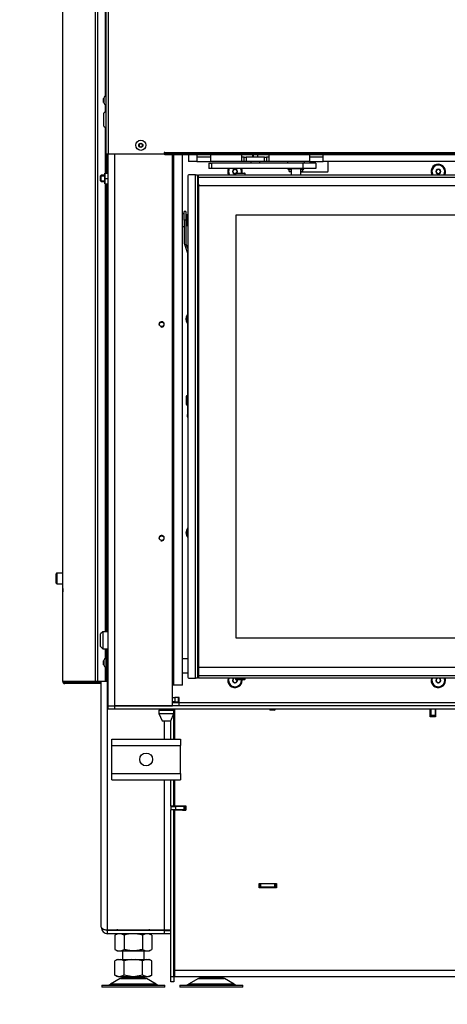
# Model space of a CAD drawing. Units: millimetres. Extents: x 0 to 909, y 0 to 1188.
# Drawn here: x 141 to 181, y 953 to 1046 of the extents above; entities that cross this region are included whole.
import ezdxf
from ezdxf import colors
from ezdxf.entities.mleader import LeaderData, LeaderLine
from ezdxf.math import Vec2, Vec3

# ---------------------------------------------------------------- set-up
doc = ezdxf.new("R2010")
doc.units = ezdxf.units.MM
for name, color, linetype in [('C__USERS_HALOUZK', 7, 'Continuous'), ('Default', 7, 'Continuous'), ('DVERNI_PROFIL_HP', 7, 'Continuous'), ('H07-011-0', 7, 'Continuous'), ('H09-110_DIL1', 7, 'Continuous'), ('H09-110_DIL2', 7, 'Continuous'), ('H09-112-1', 7, 'Continuous'), ('H09-117-1', 7, 'Continuous'), ('H09-119-0', 7, 'Continuous'), ('H09-146-0', 7, 'Continuous'), ('H09-219R-0', 7, 'Continuous'), ('H09-325-0', 7, 'Continuous'), ('H09-330-0', 7, 'Continuous'), ('H09-552-1', 7, 'Continuous'), ('H09-557-0', 7, 'Continuous'), ('H09-558-0', 7, 'Continuous'), ('H09-559-0', 7, 'Continuous'), ('H09-560-0', 7, 'Continuous'), ('H09-561L-0', 7, 'Continuous'), ('H09-604-1', 7, 'Continuous'), ('H09-705-1', 7, 'Continuous'), ('H09-706-0', 7, 'Continuous'), ('H09-707-0', 7, 'Continuous'), ('H09-708-0', 7, 'Continuous'), ('H09-709-0', 7, 'Continuous'), ('H09-710-0', 7, 'Continuous'), ('H09-712-0', 7, 'Continuous'), ('H17-018-0', 7, 'Continuous'), ('H19-203-0', 7, 'Continuous'), ('H31-124L-1', 7, 'Continuous'), ('H31-147L-1', 7, 'Continuous'), ('HT-002-0', 7, 'Continuous'), ('HT-095-0', 7, 'Continuous'), ('HZ-089-1', 7, 'Continuous'), ('NUT_DIN_934_1987', 7, 'Continuous'), ('NUT_DIN_EN_ISO_4', 7, 'Continuous'), ('PO-015-1', 7, 'Continuous'), ('RIVET_DIN_7338_C', 7, 'Continuous'), ('SCREW_BN_9524_M5', 7, 'Continuous'), ('SCREW_DIN_7991_M', 7, 'Continuous'), ('SCREW_DIN_912_M5', 7, 'Continuous'), ('SCREW_DIN_912_M6', 7, 'Continuous'), ('SCREW_ISO_7380_M', 7, 'Continuous'), ('STAVĚCÍ_ŠROUB_M5', 7, 'Continuous'), ('WASHER_DIN_125_1', 7, 'Continuous'), ('WASHER_DIN_137_B', 7, 'Continuous')]:
    doc.layers.add(name, color=color, linetype=linetype)

# ---------------------------------------------------------------- blocks, each defined once
blk = doc.blocks.new('_DOT')
at = {"color": 0}
blk.add_line((0, 0), (-1, 0), dxfattribs=at)
at = {"color": 0, "const_width": 0.333}
blk.add_lwpolyline([(-0.1665, 0, 1), (0.1665, 0, 1)], format="xyb", close=True, dxfattribs=at)
blk = doc.blocks.new('SE')
at = {"layer": 'C__USERS_HALOUZK', "color": 7, "linetype": 'Continuous'}
for p, q in [((155.38, 982.152), (155.609, 982.152)), ((155.956, 982.152), (155.609, 982.152)), ((155.609, 982.152), (155.609, 981.752)), ((156.023, 982.152), (155.956, 982.152)), ((155.956, 981.752), (155.956, 982.152)), ((156.023, 981.752), (156.023, 982.152)), ((155.589, 981.752), (155.38, 981.752)), ((155.956, 981.752), (155.898, 981.752)), ((155.956, 981.752), (156.023, 981.752))]:
    blk.add_line(p, q, dxfattribs=at)
at = {"layer": 'DVERNI_PROFIL_HP', "color": 7, "linetype": 'Continuous'}
for p, q in [((157.73, 1030.902), (157.83, 1030.802)), ((157.83, 1030.902), (157.73, 1030.902)), ((157.83, 1030.802), (157.73, 1030.902)), ((157.83, 984.202), (157.73, 984.102)), ((157.73, 984.102), (157.83, 984.202)), ((157.73, 984.102), (157.83, 984.102))]:
    blk.add_line(p, q, dxfattribs=at)
at = {"layer": 'H07-011-0', "color": 7, "linetype": 'Continuous'}
for p, q in [((149.73, 977.652), (149.73, 978.252)), ((149.73, 978.252), (156.13, 978.252)), ((156.13, 978.252), (156.13, 977.652)), ((149.73, 975.052), (149.73, 977.652)), ((149.73, 977.652), (156.13, 977.652)), ((156.13, 975.052), (156.13, 977.652)), ((149.73, 974.452), (149.73, 975.052)), ((149.73, 975.052), (156.13, 975.052)), ((156.13, 975.052), (156.13, 974.452)), ((149.73, 974.452), (156.13, 974.452))]:
    blk.add_line(p, q, dxfattribs=at)
blk.add_circle((152.93, 976.352), 0.6, dxfattribs=at)
at = {"layer": 'H09-110_DIL1', "color": 7, "linetype": 'Continuous'}
for p, q in [((157.83, 1030.152), (157.83, 984.852)), ((161.33, 987.702), (161.33, 1027.302)), ((161.33, 1027.302), (218.13, 1027.302)), ((218.13, 987.702), (161.33, 987.702))]:
    blk.add_line(p, q, dxfattribs=at)
at = {"layer": 'H09-110_DIL2', "color": 7, "linetype": 'Continuous'}
for p, q in [((161.33, 1027.302), (218.13, 1027.302)), ((161.33, 987.702), (161.33, 1027.302)), ((218.13, 987.702), (161.33, 987.702))]:
    blk.add_line(p, q, dxfattribs=at)
at = {"layer": 'H09-112-1', "color": 7, "linetype": 'Continuous'}
for p, q in [((166.48, 1031.637), (166.48, 1031.602)), ((167.38, 1031.602), (166.48, 1031.602)), ((167.38, 1031.602), (167.38, 1031.637))]:
    blk.add_line(p, q, dxfattribs=at)
at = {"layer": 'H09-117-1', "color": 7, "linetype": 'Continuous'}
for p, q in [((156.83, 985.752), (156.33, 985.752)), ((156.33, 984.452), (156.83, 984.452))]:
    blk.add_line(p, q, dxfattribs=at)
at = {"layer": 'H09-119-0', "color": 7, "linetype": 'Continuous'}
for p, q in [((156.69, 1027.177), (156.64, 1027.177)), ((156.69, 1026.988), (156.69, 1027.302)), ((156.69, 1027.302), (156.69, 1027.255)), ((156.83, 1027.302), (156.69, 1027.302)), ((156.69, 1027.255), (156.69, 1026.302)), ((156.69, 1026.427), (156.69, 1027.177)), ((156.64, 1026.427), (156.69, 1026.427)), ((156.69, 1026.349), (156.69, 1026.616)), ((156.69, 1026.302), (156.69, 1026.349)), ((156.69, 1026.302), (156.83, 1026.302))]:
    blk.add_line(p, q, dxfattribs=at)
at = {"layer": 'H09-146-0', "color": 7, "linetype": 'Continuous'}
for p, q in [((167.38, 1031.602), (166.48, 1031.602)), ((166.48, 1031.602), (166.48, 1031.052)), ((167.38, 1031.052), (167.38, 1031.602))]:
    blk.add_line(p, q, dxfattribs=at)
at = {"layer": 'H09-219R-0', "color": 7, "linetype": 'Continuous'}
for p, q in [((155.58, 960.952), (155.53, 960.952)), ((155.58, 960.552), (155.53, 960.552))]:
    blk.add_line(p, q, dxfattribs=at)
at = {"layer": 'H09-325-0', "color": 7, "linetype": 'Continuous'}
for p, q in [((158.78, 1032.137), (159.03, 1032.137)), ((158.78, 1032.137), (158.78, 1031.637)), ((159.03, 1031.637), (158.78, 1031.637)), ((167.58, 1032.137), (159.03, 1032.137)), ((159.03, 1032.137), (159.03, 1031.637)), ((167.58, 1031.637), (159.03, 1031.637)), ((168.78, 1032.137), (167.58, 1032.137)), ((167.58, 1032.137), (167.58, 1031.637)), ((168.78, 1031.637), (167.58, 1031.637)), ((168.78, 1032.137), (168.78, 1031.637))]:
    blk.add_line(p, q, dxfattribs=at)
at = {"layer": 'H09-330-0', "color": 7, "linetype": 'Continuous'}
for p, q in [((166.28, 1031.547), (166.48, 1031.547)), ((166.28, 1031.347), (166.28, 1031.547)), ((166.28, 1031.347), (166.48, 1031.347)), ((167.38, 1031.547), (167.58, 1031.547)), ((167.38, 1031.347), (167.58, 1031.347)), ((167.58, 1031.347), (167.58, 1031.547))]:
    blk.add_line(p, q, dxfattribs=at)
at = {"layer": 'H09-552-1', "color": 7, "linetype": 'Continuous'}
for p, q in [((149.38, 981.382), (149.38, 1033.002)), ((149.98, 1033.002), (149.98, 981.382)), ((155.38, 981.382), (155.38, 1032.902)), ((169.93, 1031.405), (169.93, 1032.205)), ((166.43, 1031.557), (166.43, 1031.547)), ((167.38, 1031.305), (169.83, 1031.305)), ((149.38, 981.382), (149.98, 981.382)), ((149.38, 981.352), (149.98, 981.352)), ((149.38, 981.052), (149.38, 981.352)), ((149.98, 981.052), (149.38, 981.052)), ((149.98, 981.382), (155.38, 981.382)), ((229.48, 981.352), (149.98, 981.352)), ((149.98, 981.352), (149.98, 981.052)), ((229.48, 981.052), (149.98, 981.052)), ((204.93, 981.652), (156.03, 981.652))]:
    blk.add_line(p, q, dxfattribs=at)
for centre in [(154.38, 1017.052), (154.38, 997.052)]:
    blk.add_circle(centre, 0.207, dxfattribs=at)
for centre, radius, start, end in [((161.23, 1031.352), 0.68, 155.22111, 206.17897), ((161.23, 1031.352), 0.68, 0, 24.77889), ((169.83, 1032.205), 0.1, 0, 67.32934), ((180.23, 1031.352), 0.68, 0, 206.17897), ((161.23, 1031.352), 0.68, 347.25641, 0), ((166.53, 1031.405), 0.1, 215.25837, 239.9951), ((169.83, 1031.405), 0.1, 270, 0), ((180.23, 1031.352), 0.68, 333.82103, 0), ((157.33, 1017.552), 0.68, 142.57199, 217.42801), ((154.38, 1017.052), 0.25, 255, 195), ((157.33, 997.552), 0.68, 137.33207, 222.66793), ((154.38, 997.052), 0.25, 255, 195), ((161.23, 983.752), 0.68, 162.89536, 0), ((161.23, 983.752), 0.68, 0, 4.21673), ((180.23, 983.752), 0.68, 162.89536, 0), ((180.23, 983.752), 0.68, 0, 17.10464), ((121.937, 1009.377), 39.435, 314.71102, 314.76882)]:
    blk.add_arc(centre, radius, start, end, dxfattribs=at)
at = {"layer": 'H09-557-0', "color": 7, "linetype": 'Continuous'}
for p, q in [((157.83, 984.852), (157.83, 984.202)), ((182.63, 984.952), (157.93, 984.952)), ((157.83, 984.202), (182.63, 984.202)), ((157.83, 984.202), (157.83, 983.952)), ((182.63, 983.952), (157.83, 983.952))]:
    blk.add_line(p, q, dxfattribs=at)
blk.add_arc((157.93, 984.852), 0.1, 90, 180, dxfattribs=at)
at = {"layer": 'H09-558-0', "color": 7, "linetype": 'Continuous'}
for p, q in [((157.83, 1031.052), (221.63, 1031.052)), ((157.83, 1030.802), (157.83, 1031.052)), ((221.63, 1030.802), (157.83, 1030.802)), ((157.83, 1030.152), (157.83, 1030.802)), ((157.93, 1030.052), (221.53, 1030.052))]:
    blk.add_line(p, q, dxfattribs=at)
blk.add_arc((157.93, 1030.152), 0.1, 180, 270, dxfattribs=at)
at = {"layer": 'H09-559-0', "color": 7, "linetype": 'Continuous'}
for p, q in [((156.83, 1030.952), (156.83, 984.052)), ((157.53, 1031.052), (156.93, 1031.052)), ((157.53, 983.952), (157.53, 1031.052)), ((157.53, 1031.052), (157.73, 1031.052)), ((157.73, 1031.052), (157.73, 983.952)), ((156.93, 983.952), (157.53, 983.952)), ((157.73, 983.952), (157.53, 983.952))]:
    blk.add_line(p, q, dxfattribs=at)
for centre, start, end in [((156.93, 1030.952), 90, 180), ((156.93, 984.052), 180, 270)]:
    blk.add_arc(centre, 0.1, start, end, dxfattribs=at)
at = {"layer": 'H09-560-0', "color": 7, "linetype": 'Continuous'}
for p, q in [((156.88, 1032.902), (156.88, 1032.297)), ((157.68, 1032.902), (157.68, 1032.297)), ((158.98, 1032.697), (157.68, 1032.697)), ((158.98, 1032.297), (158.98, 1032.902)), ((161.88, 1032.297), (161.88, 1032.902)), ((162.08, 1032.697), (161.88, 1032.697)), ((162.08, 1032.697), (162.28, 1032.697)), ((162.08, 1032.297), (162.08, 1032.697)), ((163.98, 1032.697), (162.28, 1032.697)), ((162.28, 1032.697), (162.28, 1032.297)), ((163.98, 1032.297), (163.98, 1032.697)), ((163.98, 1032.697), (164.18, 1032.697)), ((164.38, 1032.697), (164.18, 1032.697)), ((164.18, 1032.697), (164.18, 1032.297)), ((164.38, 1032.902), (164.38, 1032.297)), ((168.18, 1032.902), (168.18, 1032.297)), ((169.48, 1032.697), (168.18, 1032.697)), ((169.48, 1032.297), (169.48, 1032.902)), ((157.68, 1032.297), (156.88, 1032.297)), ((157.68, 1032.297), (158.98, 1032.297)), ((161.88, 1032.297), (158.98, 1032.297)), ((162.08, 1032.297), (161.88, 1032.297)), ((162.28, 1032.297), (162.08, 1032.297)), ((163.98, 1032.297), (162.28, 1032.297)), ((164.18, 1032.297), (163.98, 1032.297)), ((164.38, 1032.297), (164.18, 1032.297)), ((168.18, 1032.297), (164.38, 1032.297)), ((168.18, 1032.297), (169.48, 1032.297)), ((209.98, 1032.297), (169.48, 1032.297))]:
    blk.add_line(p, q, dxfattribs=at)
at = {"layer": 'H09-561L-0', "color": 7, "linetype": 'Continuous'}
for p, q in [((148.213, 983.652), (148.213, 1094.652)), ((148.404, 983.652), (148.404, 1094.652)), ((145.13, 983.652), (145.13, 1092.802)), ((145.138, 983.652), (145.138, 1092.802)), ((149.13, 1038.441), (149.13, 1079.102)), ((149.13, 1036.952), (149.13, 1037.562)), ((149.13, 1031.202), (149.13, 1035.452)), ((149.23, 1031.202), (149.23, 1033.002)), ((149.33, 1031.202), (149.33, 1033.002)), ((149.13, 988.302), (149.13, 1030.202)), ((149.23, 988.302), (149.23, 1030.202)), ((149.33, 988.302), (149.33, 1030.202)), ((145.13, 994.352), (145.13, 994.677)), ((145.13, 992.352), (145.13, 992.027)), ((149.13, 985.841), (149.13, 986.702)), ((149.23, 984.652), (149.23, 986.702)), ((149.33, 984.652), (149.33, 986.702)), ((149.13, 983.652), (149.13, 984.962)), ((149.23, 984.652), (149.33, 984.652)), ((149.23, 983.652), (149.23, 984.652)), ((149.33, 984.652), (149.33, 983.652)), ((145.138, 983.652), (145.13, 983.652)), ((148.213, 983.652), (145.138, 983.652)), ((148.73, 983.552), (145.33, 983.552)), ((148.73, 983.452), (145.33, 983.452)), ((148.404, 983.652), (148.213, 983.652)), ((149.13, 983.652), (148.404, 983.652)), ((149.23, 983.652), (149.13, 983.652)), ((149.33, 983.652), (149.23, 983.652))]:
    blk.add_line(p, q, dxfattribs=at)
for radius in [0.2, 0.1]:
    blk.add_arc((145.33, 983.652), radius, 180, 270, dxfattribs=at)
at = {"layer": 'H09-604-1', "color": 7, "linetype": 'Continuous'}
for p, q in [((149.18, 1033.002), (149.18, 1052.624)), ((149.38, 1052.624), (149.38, 1033.002)), ((149.18, 1033.002), (149.38, 1033.002)), ((149.38, 1033.002), (154.62, 1033.002)), ((154.62, 1033.102), (154.62, 1033.002)), ((154.68, 1033.002), (154.68, 1033.102)), ((224.78, 1033.102), (154.68, 1033.102)), ((154.68, 1032.902), (154.68, 1033.002)), ((154.68, 1033.002), (155.68, 1033.002)), ((155.68, 1032.902), (154.68, 1032.902)), ((223.78, 1033.002), (155.68, 1033.002)), ((155.68, 1033.002), (155.68, 1032.902)), ((223.78, 1032.902), (155.68, 1032.902))]:
    blk.add_line(p, q, dxfattribs=at)
blk.add_arc((154.65, 1033.102), 0.03, 0, 180, dxfattribs=at)
at = {"layer": 'H09-705-1', "color": 7, "linetype": 'Continuous'}
for p, q in [((155.58, 981.052), (155.58, 978.252)), ((179.48, 980.352), (179.48, 981.052)), ((179.98, 981.052), (179.98, 980.352)), ((179.98, 980.352), (179.48, 980.352)), ((155.58, 974.452), (155.58, 972.002)), ((155.58, 972.002), (156.63, 972.002)), ((156.63, 972.002), (156.63, 971.602)), ((155.58, 971.602), (155.58, 956.652)), ((156.63, 971.602), (155.58, 971.602)), ((163.505, 964.352), (163.505, 964.752)), ((163.505, 964.752), (165.105, 964.752)), ((165.105, 964.352), (163.505, 964.352)), ((165.105, 964.752), (165.105, 964.352)), ((155.58, 956.652), (155.58, 956.052)), ((155.58, 956.652), (223.88, 956.652)), ((155.58, 956.052), (223.88, 956.052))]:
    blk.add_line(p, q, dxfattribs=at)
at = {"layer": 'H09-706-0', "color": 7, "linetype": 'Continuous'}
for p, q in [((155.53, 978.252), (155.53, 981.052)), ((155.23, 978.252), (155.23, 979.952)), ((155.23, 971.976), (155.23, 974.452)), ((155.53, 971.976), (155.53, 974.452)), ((155.53, 971.976), (155.23, 971.976)), ((155.83, 971.976), (155.53, 971.976)), ((155.53, 971.952), (155.53, 971.976)), ((155.83, 971.976), (155.83, 972.002)), ((156.43, 971.976), (155.83, 971.976)), ((155.53, 971.626), (155.23, 971.626)), ((155.23, 956.052), (155.23, 971.626)), ((155.53, 971.626), (155.53, 971.652)), ((155.53, 971.626), (155.83, 971.626)), ((155.53, 956.052), (155.53, 971.626)), ((155.83, 971.602), (155.83, 971.626)), ((155.83, 971.626), (156.355, 971.626)), ((155.575, 962.152), (155.53, 962.152)), ((155.53, 960.052), (155.58, 960.052)), ((155.23, 955.552), (155.23, 956.052)), ((155.23, 956.052), (155.53, 956.052)), ((155.53, 955.552), (155.23, 955.552)), ((155.53, 956.052), (155.53, 955.552))]:
    blk.add_line(p, q, dxfattribs=at)
at = {"layer": 'H09-707-0', "color": 7, "linetype": 'Continuous'}
for p, q in [((148.73, 960.652), (148.73, 983.652)), ((149.33, 960.402), (149.33, 983.652)), ((154.63, 978.252), (154.63, 979.952)), ((154.63, 960.402), (154.63, 974.452)), ((155.23, 971.976), (155.23, 971.626)), ((149.33, 960.402), (154.63, 960.402)), ((149.33, 960.052), (149.33, 960.352)), ((154.63, 960.352), (149.33, 960.352)), ((154.63, 960.052), (149.33, 960.052)), ((154.63, 960.402), (155.23, 960.402)), ((154.63, 960.052), (154.63, 960.352)), ((154.63, 960.352), (155.23, 960.352)), ((155.23, 960.052), (154.63, 960.052))]:
    blk.add_line(p, q, dxfattribs=at)
for radius, start in [(0.6, 180), (0.3, 231.77542)]:
    blk.add_arc((149.33, 960.652), radius, start, 270, dxfattribs=at)
blk.add_rational_spline([(148.73, 960.652), (148.73, 960.673), (148.731, 960.681), (148.733, 960.671), (148.767, 960.51), (149.007, 960.402), (149.33, 960.402)], [1, 0.99910026857, 0.99910026857, 1, 0.828584625581, 0.828584625581, 1], degree=3, knots=[0, 0, 0, 0, 0.5, 0.5, 0.5, 1, 1, 1, 1], dxfattribs=at)
at = {"layer": 'H09-708-0', "color": 7, "linetype": 'Continuous'}
for p, q in [((179.505, 980.377), (179.505, 981.052)), ((179.955, 981.052), (179.955, 980.377)), ((179.53, 980.377), (179.505, 980.377)), ((179.955, 980.377), (179.93, 980.377)), ((155.28, 971.652), (155.28, 971.952)), ((155.28, 971.952), (155.68, 971.952)), ((156.48, 971.952), (155.68, 971.952)), ((155.68, 971.952), (155.68, 971.652)), ((156.48, 971.652), (156.48, 971.952)), ((156.48, 971.952), (156.58, 971.952)), ((156.63, 971.952), (156.58, 971.952)), ((156.58, 971.952), (156.58, 971.652)), ((156.58, 971.952), (156.58, 971.652)), ((155.68, 971.652), (155.28, 971.652)), ((156.48, 971.652), (155.68, 971.652)), ((156.58, 971.652), (156.48, 971.652)), ((156.63, 971.652), (156.58, 971.652))]:
    blk.add_line(p, q, dxfattribs=at)
at = {"layer": 'H09-709-0', "color": 7, "linetype": 'Continuous'}
blk.add_line((156.38, 971.652), (156.347, 971.619), dxfattribs=at)
at = {"layer": 'H09-710-0', "color": 7, "linetype": 'Continuous'}
for p, q in [((155.58, 971.004), (155.53, 970.963)), ((156.33, 971.619), (156.309, 971.602)), ((156.33, 971.619), (156.63, 971.619)), ((155.53, 964.83), (155.58, 964.83)), ((155.53, 964.702), (155.58, 964.702)), ((155.53, 964.402), (155.58, 964.402)), ((163.505, 964.702), (163.53, 964.702)), ((163.53, 964.402), (163.53, 964.702)), ((163.53, 964.402), (163.53, 964.702)), ((163.53, 964.702), (163.63, 964.702)), ((163.63, 964.402), (163.53, 964.402)), ((164.97, 964.702), (163.63, 964.702)), ((163.63, 964.702), (163.63, 964.402)), ((164.97, 964.402), (163.63, 964.402)), ((164.97, 964.702), (165.07, 964.702)), ((164.97, 964.402), (164.97, 964.702)), ((165.07, 964.402), (164.97, 964.402)), ((165.07, 964.702), (165.105, 964.702)), ((165.07, 964.402), (165.07, 964.702)), ((165.07, 964.702), (165.07, 964.402)), ((165.07, 964.402), (165.105, 964.402)), ((155.58, 961.847), (155.554, 961.837)), ((155.58, 961.765), (155.554, 961.837))]:
    blk.add_line(p, q, dxfattribs=at)
for radius, end in [(0.6, 92.38802), (0.3, 94.78019)]:
    blk.add_arc((163.53, 964.102), radius, 90, end, dxfattribs=at)
at = {"layer": 'H09-712-0', "color": 7, "linetype": 'Continuous'}
blk.add_line((155.58, 979.752), (155.53, 979.752), dxfattribs=at)
at = {"layer": 'H17-018-0', "color": 7, "linetype": 'Continuous'}
for p, q in [((179.53, 981.052), (179.53, 980.502)), ((179.93, 981.052), (179.93, 980.502)), ((179.53, 980.502), (179.53, 980.402)), ((179.53, 980.502), (179.93, 980.502)), ((179.53, 980.402), (179.53, 980.352)), ((179.53, 980.402), (179.93, 980.402)), ((179.93, 980.502), (179.93, 980.402)), ((179.93, 980.402), (179.93, 980.352))]:
    blk.add_line(p, q, dxfattribs=at)
at = {"layer": 'H19-203-0', "color": 7, "linetype": 'Continuous'}
for p, q in [((149.18, 1037.002), (148.98, 1036.802)), ((148.98, 1035.602), (148.98, 1036.802)), ((148.98, 1035.602), (149.18, 1035.402)), ((148.88, 988.302), (148.68, 988.102)), ((148.88, 988.302), (148.88, 986.702)), ((149.38, 988.302), (148.88, 988.302)), ((148.68, 986.902), (148.68, 988.102)), ((148.68, 986.902), (148.88, 986.702)), ((148.88, 986.702), (149.38, 986.702))]:
    blk.add_line(p, q, dxfattribs=at)
at = {"layer": 'H31-124L-1', "color": 7, "linetype": 'Continuous'}
for p, q in [((155.53, 983.302), (155.53, 1032.902)), ((156.33, 983.302), (156.33, 1032.902)), ((155.53, 983.302), (155.38, 983.302)), ((156.33, 983.302), (155.53, 983.302))]:
    blk.add_line(p, q, dxfattribs=at)
at = {"layer": 'H31-147L-1', "color": 7, "linetype": 'Continuous'}
for p, q in [((156.49, 1026.802), (156.49, 1027.602)), ((156.64, 1027.602), (156.49, 1027.602)), ((156.64, 1027.602), (156.64, 1026.802)), ((156.49, 1026.802), (156.49, 1024.664)), ((156.64, 1026.802), (156.49, 1026.802)), ((156.64, 1026.802), (156.64, 1024.664)), ((156.511, 1024.544), (156.778, 1023.811)), ((156.652, 1024.595), (156.83, 1024.106)), ((156.79, 1023.742), (156.79, 1009.952)), ((156.79, 1009.952), (156.83, 1009.952)), ((156.79, 1009.716), (156.79, 1009.952)), ((156.79, 1009.716), (156.79, 1008.609)), ((156.83, 1009.716), (156.79, 1009.716)), ((156.79, 1008.398), (156.79, 1008.609)), ((156.79, 1008.609), (156.83, 1008.609)), ((156.83, 1008.398), (156.79, 1008.398))]:
    blk.add_line(p, q, dxfattribs=at)
for centre, radius, start, end in [((156.84, 1024.664), 0.35, 180, 200), ((156.84, 1024.664), 0.2, 180, 200), ((156.59, 1023.742), 0.2, 0, 20)]:
    blk.add_arc(centre, radius, start, end, dxfattribs=at)
blk.add_ellipse((157.07, 1008.398), major_axis=(-0.28, 0), ratio=0.422618, start_param=0, end_param=0.5411, dxfattribs=at)
at = {"layer": 'HT-002-0', "color": 7, "linetype": 'Continuous'}
blk.add_line((156.43, 971.952), (156.43, 972.002), dxfattribs=at)
at = {"layer": 'HT-095-0', "color": 7, "linetype": 'Continuous'}
for p, q in [((179.53, 980.452), (179.505, 980.452)), ((179.955, 980.452), (179.93, 980.452))]:
    blk.add_line(p, q, dxfattribs=at)
at = {"layer": 'HZ-089-1', "color": 7, "linetype": 'Continuous'}
for p, q in [((150.73, 958.452), (150.73, 957.652)), ((152.73, 957.652), (152.73, 958.452)), ((150.215, 957.652), (149.997, 957.526)), ((150.325, 957.652), (149.998, 957.527)), ((149.998, 956.177), (149.998, 957.527)), ((150.215, 957.652), (150.325, 957.652)), ((150.325, 957.652), (150.537, 957.652)), ((150.864, 957.527), (150.537, 957.652)), ((150.537, 957.652), (151.517, 957.652)), ((151.517, 957.652), (150.864, 957.527)), ((150.864, 956.177), (150.864, 957.527)), ((151.517, 957.652), (151.943, 957.652)), ((152.596, 957.527), (151.943, 957.652)), ((151.943, 957.652), (152.923, 957.652)), ((152.923, 957.652), (152.596, 957.527)), ((152.596, 956.177), (152.596, 957.527)), ((152.923, 957.652), (153.135, 957.652)), ((153.135, 957.652), (153.245, 957.652)), ((153.462, 957.527), (153.135, 957.652)), ((153.463, 957.526), (153.245, 957.652)), ((153.462, 956.177), (153.462, 957.527)), ((149.997, 956.177), (150.215, 956.052)), ((150.325, 956.052), (149.998, 956.177)), ((150.864, 956.177), (150.537, 956.052)), ((151.517, 956.052), (150.864, 956.177)), ((152.596, 956.177), (151.943, 956.052)), ((152.923, 956.052), (152.596, 956.177)), ((153.462, 956.177), (153.135, 956.052)), ((153.245, 956.052), (153.463, 956.177)), ((148.78, 955.252), (154.68, 955.252)), ((148.78, 955.252), (148.78, 955.052)), ((150.512, 955.856), (149.593, 955.32)), ((153.867, 955.32), (149.593, 955.32)), ((150.325, 956.052), (150.215, 956.052)), ((150.325, 956.052), (150.537, 956.052)), ((152.948, 955.856), (150.512, 955.856)), ((150.533, 955.868), (152.927, 955.868)), ((150.537, 956.052), (151.517, 956.052)), ((150.73, 956.052), (150.73, 955.952)), ((152.73, 955.952), (150.73, 955.952)), ((151.517, 956.052), (151.943, 956.052)), ((151.943, 956.052), (152.923, 956.052)), ((152.73, 955.952), (152.73, 956.052)), ((152.923, 956.052), (153.135, 956.052)), ((153.867, 955.32), (152.948, 955.856)), ((153.245, 956.052), (153.135, 956.052)), ((154.68, 955.052), (154.68, 955.252)), ((156.08, 955.252), (161.98, 955.252)), ((156.08, 955.252), (156.08, 955.052)), ((157.812, 955.856), (156.893, 955.32)), ((161.167, 955.32), (156.893, 955.32)), ((160.248, 955.856), (157.812, 955.856)), ((157.833, 955.868), (160.227, 955.868)), ((158.03, 956.052), (158.03, 955.952)), ((160.03, 955.952), (158.03, 955.952)), ((160.03, 955.952), (160.03, 956.052)), ((161.167, 955.32), (160.248, 955.856)), ((161.98, 955.052), (161.98, 955.252)), ((154.68, 955.052), (148.78, 955.052)), ((161.98, 955.052), (156.08, 955.052))]:
    blk.add_line(p, q, dxfattribs=at)
for centre, radius, start, end in [((149.341, 955.752), 0.5, 270, 300.25644), ((150.865, 955.252), 0.7, 118.30934, 120.25644), ((150.865, 955.252), 0.7, 90, 118.30934), ((152.595, 955.252), 0.7, 61.69066, 90), ((152.595, 955.252), 0.7, 59.74356, 61.69066), ((154.119, 955.752), 0.5, 239.74356, 270), ((156.641, 955.752), 0.5, 270, 300.25644), ((158.165, 955.252), 0.7, 118.30934, 120.25644), ((158.165, 955.252), 0.7, 90, 118.30934), ((159.895, 955.252), 0.7, 61.69066, 90), ((159.895, 955.252), 0.7, 59.74356, 61.69066), ((161.419, 955.752), 0.5, 239.74356, 270)]:
    blk.add_arc(centre, radius, start, end, dxfattribs=at)
at = {"layer": 'NUT_DIN_934_1987', "color": 7, "linetype": 'Continuous'}
for p, q in [((150.231, 960.052), (149.998, 959.917)), ((149.998, 959.917), (149.998, 958.587)), ((150.23, 960.487), (150.23, 960.353)), ((150.864, 959.917), (150.864, 958.587)), ((152.596, 959.917), (152.596, 958.587)), ((153.462, 959.917), (153.229, 960.052)), ((153.23, 960.353), (153.23, 960.487)), ((153.462, 959.917), (153.462, 958.587)), ((149.998, 958.587), (150.231, 958.452)), ((150.231, 958.452), (153.229, 958.452)), ((153.229, 958.452), (153.462, 958.587))]:
    blk.add_line(p, q, dxfattribs=at)
for centre, radius, start, end in [((150.431, 959.277), 0.773, 55.93436, 124.06564), ((153.029, 959.274), 0.775, 56.04117, 123.95883), ((150.431, 959.227), 0.773, 235.93436, 304.06564), ((153.029, 959.229), 0.775, 236.04117, 303.95883)]:
    blk.add_arc(centre, radius, start, end, dxfattribs=at)
for points in [[(152.596, 959.917), (152.455, 959.958), (152.312, 959.992), (152.024, 960.038), (151.879, 960.051), (151.658, 960.051), (151.584, 960.048), (151.438, 960.036), (151.365, 960.027), (151.148, 959.992), (151.006, 959.958), (150.864, 959.917)], [(152.596, 958.587), (152.455, 958.546), (152.312, 958.512), (152.024, 958.465), (151.879, 958.453), (151.658, 958.453), (151.584, 958.456), (151.438, 958.468), (151.365, 958.477), (151.148, 958.512), (151.006, 958.546), (150.864, 958.587)]]:
    blk.add_open_spline(points, degree=3, knots=[0, 0, 0, 0, 0.25, 0.25, 0.5, 0.5, 0.625, 0.625, 0.75, 0.75, 1, 1, 1, 1], dxfattribs=at)
at = {"layer": 'NUT_DIN_EN_ISO_4', "color": 7, "linetype": 'Continuous'}
for p, q in [((149.06, 1031.202), (149.06, 1031.201)), ((149.06, 1030.203), (149.06, 1031.201)), ((149.081, 1031.202), (149.359, 1031.202)), ((149.081, 1031.202), (149.081, 1030.702)), ((149.081, 1030.702), (149.359, 1030.702)), ((149.081, 1030.702), (149.081, 1030.202)), ((149.38, 1031.201), (149.38, 1031.202)), ((149.081, 1030.202), (149.359, 1030.202)), ((149.38, 1030.202), (149.38, 1030.203)), ((155.407, 983.281), (155.38, 983.288)), ((155.38, 982.996), (155.407, 983.003)), ((155.407, 983.003), (155.407, 983.281))]:
    blk.add_line(p, q, dxfattribs=at)
at = {"layer": 'PO-015-1', "color": 7, "linetype": 'Continuous'}
for p, q in [((153.63, 981.382), (153.63, 981.352)), ((154.13, 980.952), (155.53, 980.952)), ((154.13, 980.952), (154.13, 980.652)), ((154.215, 981.052), (154.215, 980.952)), ((156.03, 981.652), (155.38, 981.652)), ((155.445, 980.952), (155.445, 981.052)), ((155.53, 980.652), (155.53, 980.952)), ((155.589, 981.752), (155.898, 981.752)), ((156.03, 981.352), (156.03, 981.652)), ((154.13, 980.652), (155.53, 980.652)), ((154.13, 980.652), (154.43, 979.952)), ((155.23, 979.952), (155.53, 980.652)), ((154.43, 979.952), (155.23, 979.952))]:
    blk.add_line(p, q, dxfattribs=at)
blk.add_arc((155.93, 981.652), 0.1, 0, 90, dxfattribs=at)
at = {"layer": 'RIVET_DIN_7338_C', "color": 7, "linetype": 'Continuous'}
for p, q in [((156.78, 1010.412), (156.78, 1009.492)), ((156.662, 1010.294), (156.662, 1009.609)), ((156.79, 1010.252), (156.78, 1010.252)), ((156.78, 1009.652), (156.79, 1009.652))]:
    blk.add_line(p, q, dxfattribs=at)
for centre, radius, start, end in [((156.78, 1010.294), 0.118, 90, 180), ((156.78, 1009.609), 0.117, 180, 270)]:
    blk.add_arc(centre, radius, start, end, dxfattribs=at)
at = {"layer": 'SCREW_BN_9524_M5', "color": 7, "linetype": 'Continuous'}
for p, q in [((162.18, 1031.152), (161.28, 1031.152)), ((161.28, 1031.152), (161.28, 1031.052)), ((161.33, 1031.202), (162.13, 1031.202)), ((162.18, 1031.052), (162.18, 1031.152)), ((161.28, 983.952), (161.28, 983.852)), ((161.28, 983.852), (162.18, 983.852)), ((162.13, 983.802), (161.33, 983.802)), ((162.18, 983.852), (162.18, 983.952))]:
    blk.add_line(p, q, dxfattribs=at)
for centre, start, end in [((161.33, 1031.152), 90, 180), ((162.13, 1031.152), 0, 90), ((161.33, 983.852), 180, 270), ((162.13, 983.852), 270, 0)]:
    blk.add_arc(centre, 0.05, start, end, dxfattribs=at)
at = {"layer": 'SCREW_DIN_7991_M', "color": 7, "linetype": 'Continuous'}
for p, q in [((148.98, 1036.46), (148.96, 1036.44)), ((148.96, 1036.44), (148.96, 1035.963)), ((148.96, 1035.963), (148.98, 1035.943)), ((160.999, 1031.352), (161.001, 1031.355)), ((161.001, 1031.348), (160.999, 1031.352)), ((161.113, 1031.548), (161.001, 1031.355)), ((161.001, 1031.348), (161.113, 1031.155)), ((161.113, 1031.548), (161.115, 1031.552)), ((161.115, 1031.152), (161.113, 1031.155)), ((161.115, 1031.552), (161.118, 1031.552)), ((161.118, 1031.152), (161.115, 1031.152)), ((161.342, 1031.552), (161.118, 1031.552)), ((161.118, 1031.152), (161.301, 1031.152)), ((161.342, 1031.552), (161.345, 1031.552)), ((161.345, 1031.552), (161.347, 1031.548)), ((161.459, 1031.355), (161.347, 1031.548)), ((161.374, 1031.201), (161.459, 1031.348)), ((161.459, 1031.355), (161.461, 1031.352)), ((161.461, 1031.352), (161.459, 1031.348)), ((179.999, 1031.352), (180.001, 1031.355)), ((180.001, 1031.348), (179.999, 1031.352)), ((180.113, 1031.548), (180.001, 1031.355)), ((180.001, 1031.348), (180.113, 1031.155)), ((180.113, 1031.548), (180.115, 1031.552)), ((180.115, 1031.152), (180.113, 1031.155)), ((180.115, 1031.552), (180.118, 1031.552)), ((180.118, 1031.152), (180.115, 1031.152)), ((180.342, 1031.552), (180.118, 1031.552)), ((180.118, 1031.152), (180.342, 1031.152)), ((180.342, 1031.552), (180.345, 1031.552)), ((180.345, 1031.152), (180.342, 1031.152)), ((180.345, 1031.552), (180.347, 1031.548)), ((180.347, 1031.155), (180.345, 1031.152)), ((180.459, 1031.355), (180.347, 1031.548)), ((180.347, 1031.155), (180.459, 1031.348)), ((180.459, 1031.355), (180.461, 1031.352)), ((180.461, 1031.352), (180.459, 1031.348)), ((161.03, 983.867), (161.033, 983.869)), ((161.03, 983.863), (161.03, 983.867)), ((161.03, 983.863), (161.03, 983.64)), ((161.177, 983.952), (161.033, 983.869)), ((161.43, 983.64), (161.43, 983.822)), ((180.03, 983.867), (180.033, 983.869)), ((180.03, 983.863), (180.03, 983.867)), ((180.03, 983.863), (180.03, 983.64)), ((180.177, 983.952), (180.033, 983.869)), ((180.427, 983.869), (180.283, 983.952)), ((180.427, 983.869), (180.43, 983.867)), ((180.43, 983.867), (180.43, 983.863)), ((180.43, 983.64), (180.43, 983.863)), ((161.03, 983.636), (161.03, 983.64)), ((161.033, 983.634), (161.03, 983.636)), ((161.033, 983.634), (161.227, 983.523)), ((161.23, 983.521), (161.227, 983.523)), ((161.233, 983.523), (161.23, 983.521)), ((161.233, 983.523), (161.427, 983.634)), ((161.43, 983.636), (161.427, 983.634)), ((161.43, 983.64), (161.43, 983.636)), ((180.03, 983.636), (180.03, 983.64)), ((180.033, 983.634), (180.03, 983.636)), ((180.033, 983.634), (180.227, 983.523)), ((180.23, 983.521), (180.227, 983.523)), ((180.233, 983.523), (180.23, 983.521)), ((180.233, 983.523), (180.427, 983.634)), ((180.43, 983.636), (180.427, 983.634)), ((180.43, 983.64), (180.43, 983.636))]:
    blk.add_line(p, q, dxfattribs=at)
for centre, radius, start, end in [((161.23, 1031.352), 0.6, 151.64065, 210), ((161.23, 1031.352), 0.6, 0, 28.35935), ((180.23, 1031.352), 0.6, 0, 210), ((161.23, 1031.352), 0.229, 120.85176, 179.14824), ((161.23, 1031.352), 0.229, 180.85176, 239.14824), ((161.23, 1031.352), 0.2, 150, 210), ((161.23, 1031.352), 0.2, 90, 150), ((161.23, 1031.352), 0.2, 210, 270), ((161.23, 1031.352), 0.229, 60.85176, 119.14824), ((161.23, 1031.352), 0.229, 240.85176, 282.61159), ((161.23, 1031.352), 0.2, 30, 90), ((161.23, 1031.352), 0.2, 270, 284.6014), ((161.23, 1031.352), 0.229, 0.85176, 59.14824), ((161.23, 1031.352), 0.2, 330, 30), ((161.23, 1031.352), 0.229, 319.07869, 359.14824), ((161.23, 1031.352), 0.6, 345.52249, 0), ((180.23, 1031.352), 0.229, 120.85176, 179.14824), ((180.23, 1031.352), 0.229, 180.85176, 239.14824), ((180.23, 1031.352), 0.2, 150, 210), ((180.23, 1031.352), 0.2, 90, 150), ((180.23, 1031.352), 0.2, 210, 270), ((180.23, 1031.352), 0.229, 60.85176, 119.14824), ((180.23, 1031.352), 0.229, 240.85176, 299.14824), ((180.23, 1031.352), 0.2, 30, 90), ((180.23, 1031.352), 0.2, 270, 330), ((180.23, 1031.352), 0.229, 0.85176, 59.14824), ((180.23, 1031.352), 0.229, 300.85176, 359.14824), ((180.23, 1031.352), 0.2, 330, 30), ((180.23, 1031.352), 0.6, 330, 0), ((157.33, 1017.552), 0.6, 154.15807, 205.84193), ((157.33, 997.552), 0.6, 146.44269, 213.55731), ((161.23, 983.752), 0.6, 160.52878, 0), ((161.23, 983.752), 0.229, 150.85176, 209.14824), ((161.23, 983.752), 0.2, 120, 180), ((161.23, 983.752), 0.2, 180, 240), ((161.23, 983.752), 0.229, 119.14824, 149.14824), ((161.23, 983.752), 0.2, 300, 0), ((161.23, 983.752), 0.2, 0, 14.47751), ((161.23, 983.752), 0.229, 330.85176, 12.61159), ((161.23, 983.752), 0.6, 0, 4.78019), ((180.23, 983.752), 0.6, 160.52878, 0), ((180.23, 983.752), 0.229, 150.85176, 209.14824), ((180.23, 983.752), 0.2, 120, 180), ((180.23, 983.752), 0.2, 180, 240), ((180.23, 983.752), 0.229, 119.14824, 149.14824), ((180.23, 983.752), 0.2, 0, 60), ((180.23, 983.752), 0.2, 300, 0), ((180.23, 983.752), 0.229, 30.85176, 60.85176), ((180.23, 983.752), 0.229, 330.85176, 29.14824), ((180.23, 983.752), 0.6, 0, 19.47122), ((161.23, 983.752), 0.229, 210.85176, 269.14824), ((161.23, 983.752), 0.2, 240, 300), ((161.23, 983.752), 0.229, 270.85176, 329.14824), ((180.23, 983.752), 0.229, 210.85176, 269.14824), ((180.23, 983.752), 0.2, 240, 300), ((180.23, 983.752), 0.229, 270.85176, 329.14824)]:
    blk.add_arc(centre, radius, start, end, dxfattribs=at)
at = {"layer": 'SCREW_DIN_912_M5', "color": 7, "linetype": 'Continuous'}
for p, q in [((162.88, 1032.902), (162.88, 1032.697)), ((162.929, 1032.902), (162.929, 1032.697)), ((163.331, 1032.902), (163.331, 1032.697)), ((163.38, 1032.697), (163.38, 1032.902)), ((162.705, 1032.297), (162.705, 1032.137)), ((163.555, 1032.137), (163.555, 1032.297))]:
    blk.add_line(p, q, dxfattribs=at)
at = {"layer": 'SCREW_DIN_912_M6', "color": 7, "linetype": 'Continuous'}
for p, q in [((148.741, 1031.002), (148.68, 1030.94)), ((148.68, 1030.463), (148.68, 1030.94)), ((148.68, 1030.94), (149.06, 1030.94)), ((148.741, 1030.402), (148.741, 1031.002)), ((149.06, 1031.002), (148.741, 1031.002)), ((148.68, 1030.463), (148.741, 1030.402)), ((148.68, 1030.463), (149.06, 1030.463)), ((148.741, 1030.402), (149.06, 1030.402)), ((144.53, 992.847), (144.53, 993.727)), ((144.53, 993.532), (144.53, 993.537)), ((144.53, 993.291), (144.53, 993.532)), ((144.53, 993.287), (144.53, 993.291)), ((144.53, 993.282), (144.53, 993.287)), ((144.53, 993.041), (144.53, 993.282)), ((144.53, 993.037), (144.53, 993.041)), ((144.59, 993.787), (144.59, 992.787)), ((145.13, 993.787), (144.59, 993.787)), ((144.59, 992.787), (145.13, 992.787))]:
    blk.add_line(p, q, dxfattribs=at)
for centre, start, end in [((144.59, 993.727), 90, 180), ((144.59, 992.847), 180, 270)]:
    blk.add_arc(centre, 0.06, start, end, dxfattribs=at)
at = {"layer": 'SCREW_ISO_7380_M', "color": 7, "linetype": 'Continuous'}
for p, q in [((148.96, 1037.815), (148.96, 1038.188)), ((148.961, 1038.196), (148.961, 1037.807)), ((152.43, 1033.975), (152.28, 1033.888)), ((152.28, 1033.888), (152.28, 1033.715)), ((152.28, 1033.715), (152.43, 1033.629)), ((152.58, 1033.888), (152.43, 1033.975)), ((152.43, 1033.629), (152.58, 1033.715)), ((152.58, 1033.715), (152.58, 1033.888)), ((148.96, 985.215), (148.96, 985.588)), ((148.961, 985.596), (148.961, 985.207)), ((149.18, 984.927), (149.18, 985.877)), ((149.23, 985.877), (149.18, 985.877)), ((149.38, 985.652), (149.33, 985.652)), ((149.38, 985.603), (149.33, 985.603)), ((149.18, 984.927), (149.23, 984.927)), ((149.38, 985.201), (149.33, 985.201)), ((149.33, 985.152), (149.38, 985.152))]:
    blk.add_line(p, q, dxfattribs=at)
for radius in [0.475, 0.194, 0.186, 0.182]:
    blk.add_circle((152.43, 1033.802), radius, dxfattribs=at)
for centre, radius, start, end in [((148.986, 1038.188), 0.026, 162.0594, 180), ((149.456, 1038.036), 0.52, 122.05483, 162.0594), ((148.986, 1037.815), 0.026, 180, 197.9406), ((149.456, 1037.968), 0.52, 197.9406, 237.94517), ((148.986, 985.588), 0.026, 162.0594, 180), ((149.456, 985.436), 0.52, 122.05483, 162.0594), ((148.986, 985.215), 0.026, 180, 197.9406), ((149.456, 985.368), 0.52, 197.9406, 237.94517)]:
    blk.add_arc(centre, radius, start, end, dxfattribs=at)
at = {"layer": 'STAVĚCÍ_ŠROUB_M5', "color": 7, "linetype": 'Continuous'}
for p, q in [((164.48, 981.052), (164.48, 981.001)), ((164.98, 981.001), (164.48, 981.001)), ((164.48, 981.001), (164.529, 980.952)), ((164.529, 980.952), (164.529, 981.052)), ((164.931, 980.952), (164.529, 980.952)), ((164.931, 980.952), (164.931, 981.052)), ((164.931, 980.952), (164.98, 981.001)), ((164.98, 981.001), (164.98, 981.052))]:
    blk.add_line(p, q, dxfattribs=at)
at = {"layer": 'WASHER_DIN_125_1', "color": 7, "linetype": 'Continuous'}
for p, q in [((166.13, 1032.297), (166.13, 1032.137)), ((167.73, 1032.137), (167.73, 1032.297)), ((156.49, 1027.402), (156.33, 1027.402)), ((156.33, 1026.202), (156.49, 1026.202))]:
    blk.add_line(p, q, dxfattribs=at)
at = {"layer": 'WASHER_DIN_137_B', "color": 7, "linetype": 'Continuous'}
for p, q in [((166.18, 1031.637), (166.18, 1031.557)), ((167.68, 1031.557), (167.68, 1031.637)), ((166.18, 1031.557), (166.48, 1031.557)), ((167.38, 1031.557), (167.68, 1031.557))]:
    blk.add_line(p, q, dxfattribs=at)

msp = doc.modelspace()

# ---------------------------------------------------------------- block references
at = {"layer": 'Default'}
msp.add_blockref('SE', (0, 0), dxfattribs=at)

# ---------------------------------------------------------------- leaders
at = {"layer": 'Default', "color": 7, "linetype": 'Continuous'}
ml = msp.add_multileader_mtext('Standard', dxfattribs=at)
ml.set_content('{\\pxsm0.9;\\fArial Narrow|b0||i0||c0|p34;\\W1.;HAKA 67/51 h - TL ND - VÝMĚNÍK + ZÁKLADNÍ ROZMĚRY\\P}', color=256)
ml.set_leader_properties()
ml.set_arrow_properties(name='DOT')
ml.build(insert=Vec2(0, 0))
ml.multileader.update_dxf_attribs({"leader_type": 0, "dogleg_length": 0, "arrow_head_size": 7.5})
ctx = ml.context
ctx.base_point, ctx.char_height, ctx.arrow_head_size, ctx.landing_gap_size = Vec3(220.4311, 1169.2418), 7.5, 7.5, 7.5
notes = []
notes.append((ctx, [(0, (0, 0, 0), (0, 0), (1, 0), 1, [])]))
ctx.mtext.insert = Vec3(222.4311, 1173.0556)
ml = msp.add_multileader_mtext('Standard', dxfattribs=at)
ml.set_content('{\\pxsm0.9;\\fArial Narrow|b0||i0||c0|p34;\\W1.;HAKA 67/51 h - TL ND - KRYCÍ RÁM 50mm + PŘÍVOD VZDUCHU\\P}', color=256)
ml.set_leader_properties()
ml.set_arrow_properties(name='DOT')
ml.build(insert=Vec2(0, 0))
ml.multileader.update_dxf_attribs({"leader_type": 0, "dogleg_length": 0, "arrow_head_size": 7.5})
ctx = ml.context
ctx.base_point, ctx.char_height, ctx.arrow_head_size, ctx.landing_gap_size = Vec3(614.4619, 1168.8016), 7.5, 7.5, 7.5
notes.append((ctx, [(0, (0, 0, 0), (0, 0), (1, 0), 1, [])]))
ctx.mtext.insert = Vec3(616.4619, 1172.6155)
for ctx, leaders in notes:
    for number, flags, end, landing, length, lines in leaders:
        leader = LeaderData()
        leader.index, (leader.has_last_leader_line, leader.has_dogleg_vector, leader.attachment_direction) = number, flags
        leader.last_leader_point, leader.dogleg_vector, leader.dogleg_length = Vec3(end), Vec3(landing), length
        for number, points, colour, breaks in lines:
            line = LeaderLine()
            line.index, line.vertices, line.color, line.breaks = number, Vec3.list(points), colors.encode_raw_color(colour), breaks
            leader.lines.append(line)
        ctx.leaders.append(leader)

doc.saveas('drawing.dxf')
